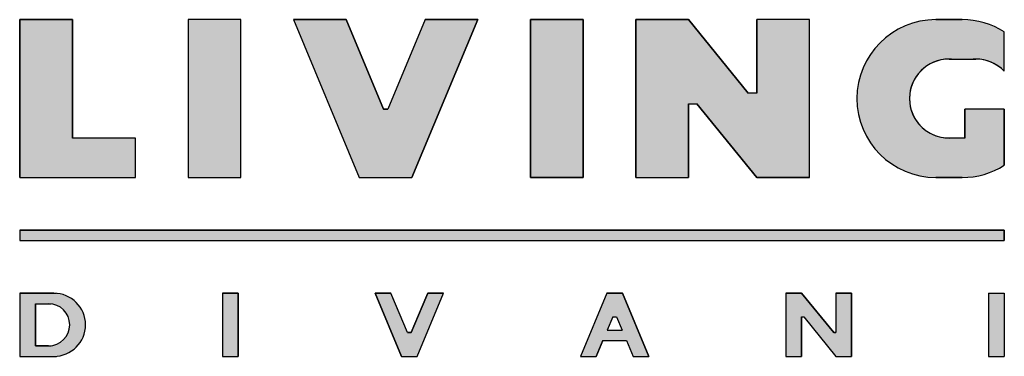
# Paper-space layout 'Layout2' of a CAD drawing. Units: millimetres. Extents: x 217.3 to 258.1, y 21 to 34.9.
import ezdxf

# ---------------------------------------------------------------- set-up
doc = ezdxf.new("R2010")
doc.units = ezdxf.units.MM

psp = doc.layouts.new('Layout2')

# ---------------------------------------------------------------- hatches: boundary and pattern name
h = psp.add_hatch(color=256)
h.paths.add_polyline_path([(258.05, 26.225), (217.322, 26.225), (217.322, 25.789), (258.05, 25.789)])
h.paths.add_polyline_path([(219.5, 34.937), (217.322, 34.937), (217.322, 28.403), (222.113, 28.403), (222.113, 30.036), (219.5, 30.036)])
h.paths.add_polyline_path([(226.469, 34.937), (224.291, 34.937), (224.291, 28.403), (226.469, 28.403)])
h.paths.add_polyline_path([(236.27, 34.937), (234.092, 34.937), (232.549, 31.234), (232.368, 31.234), (230.825, 34.937), (228.647, 34.937), (231.37, 28.403), (233.548, 28.403)])
h.paths.add_polyline_path([(240.626, 34.937), (238.448, 34.937), (238.448, 28.403), (240.626, 28.403)])
h.paths.add_polyline_path([(249.992, 34.937), (247.814, 34.937), (247.814, 31.887), (247.46, 31.887), (244.982, 34.937), (242.804, 34.937), (242.804, 28.403), (244.982, 28.403), (244.982, 31.452), (245.336, 31.452), (247.814, 28.403), (249.992, 28.403)])
h.paths.add_polyline_path([(255.763, 33.303), (256.871, 33.303, -0.204481), (258.05, 32.8), (258.05, 34.433, 0.141569), (256.308, 34.937), (255.219, 34.937, 1), (255.219, 28.403), (256.308, 28.403, 0.141569), (258.05, 28.906), (258.05, 31.234), (256.417, 31.234), (256.417, 30.036), (255.763, 30.036, -1)])
h = psp.add_hatch(color=256)
h.paths.add_polyline_path([(242.26, 23.611), (241.606, 23.611), (240.517, 20.997), (241.171, 20.997), (241.443, 21.651), (242.423, 21.651), (242.695, 20.997), (243.349, 20.997)])
h.paths.add_polyline_path([(242.242, 22.086), (241.624, 22.086), (241.851, 22.631), (242.015, 22.631)], flags=16)
h.paths.add_polyline_path([(249.665, 22.631), (249.753, 22.631), (251.081, 20.997), (251.734, 20.997), (251.734, 23.611), (251.081, 23.611), (251.081, 21.978), (250.992, 21.978), (249.665, 23.611), (249.011, 23.611), (249.011, 20.997), (249.665, 20.997)])
h.paths.add_polyline_path([(258.05, 23.611), (257.397, 23.611), (257.397, 20.997), (258.05, 20.997)])
h.paths.add_polyline_path([(234.854, 23.611), (234.201, 23.611), (233.929, 22.958), (233.52, 21.978), (233.357, 21.978), (232.676, 23.611), (232.023, 23.611), (233.112, 20.997), (233.765, 20.997)])
h.paths.add_polyline_path([(226.36, 23.611), (225.707, 23.611), (225.707, 20.997), (226.36, 20.997)])
h.paths.add_polyline_path([(218.737, 23.611), (217.322, 23.611), (217.322, 20.997), (218.737, 20.997, 1)])
h.paths.add_polyline_path([(218.519, 21.433), (217.975, 21.433), (217.975, 23.175), (218.519, 23.175, -1)], flags=16)

# ---------------------------------------------------------------- linework, layer by layer
for p, q in [((217.322, 28.403), (217.322, 34.937)), ((217.322, 34.937), (217.322, 28.403)), ((217.322, 34.937), (219.5, 34.937)), ((219.5, 34.937), (217.322, 34.937)), ((219.5, 34.937), (219.5, 30.036)), ((219.5, 30.036), (219.5, 34.937)), ((224.291, 34.937), (224.291, 28.403)), ((224.291, 34.937), (224.291, 28.403)), ((226.469, 34.937), (224.291, 34.937)), ((226.469, 34.937), (224.291, 34.937)), ((226.469, 28.403), (226.469, 34.937)), ((226.469, 28.403), (226.469, 34.937)), ((228.647, 34.937), (231.37, 28.403)), ((228.647, 34.937), (231.37, 28.403)), ((228.647, 34.937), (230.825, 34.937)), ((230.825, 34.937), (228.647, 34.937)), ((230.825, 34.937), (232.368, 31.234)), ((232.368, 31.234), (230.825, 34.937)), ((234.092, 34.937), (232.549, 31.234)), ((234.092, 34.937), (232.549, 31.234)), ((236.27, 34.937), (233.548, 28.403)), ((233.548, 28.403), (236.27, 34.937)), ((234.092, 34.937), (236.27, 34.937)), ((236.27, 34.937), (234.092, 34.937)), ((238.448, 28.403), (238.448, 34.937)), ((238.448, 34.937), (238.448, 28.403)), ((238.448, 34.937), (240.626, 34.937)), ((240.626, 34.937), (238.448, 34.937)), ((240.626, 34.937), (240.626, 28.403)), ((240.626, 28.403), (240.626, 34.937)), ((242.804, 28.403), (242.804, 34.937)), ((242.804, 34.937), (242.804, 28.403)), ((242.804, 34.937), (244.982, 34.937)), ((244.982, 34.937), (242.804, 34.937)), ((244.982, 34.937), (247.46, 31.887)), ((247.46, 31.887), (244.982, 34.937)), ((249.992, 34.937), (247.814, 34.937)), ((247.814, 31.887), (247.814, 34.937)), ((249.992, 34.937), (247.814, 34.937)), ((247.814, 34.937), (247.814, 31.887)), ((249.992, 28.403), (249.992, 34.937)), ((249.992, 28.403), (249.992, 34.937)), ((255.219, 34.937), (256.308, 34.937)), ((256.308, 34.937), (255.219, 34.937)), ((258.05, 32.8), (258.05, 34.433)), ((258.05, 32.8), (258.05, 34.433)), ((255.763, 33.303), (256.871, 33.303)), ((255.763, 33.303), (256.871, 33.303)), ((247.814, 31.887), (247.46, 31.887)), ((247.814, 31.887), (247.46, 31.887)), ((244.982, 31.452), (244.982, 28.403)), ((244.982, 28.403), (244.982, 31.452)), ((244.982, 31.452), (245.336, 31.452)), ((244.982, 31.452), (245.336, 31.452)), ((247.814, 28.403), (245.336, 31.452)), ((245.336, 31.452), (247.814, 28.403)), ((232.368, 31.234), (232.549, 31.234)), ((232.549, 31.234), (232.368, 31.234)), ((258.05, 31.234), (256.417, 31.234)), ((256.417, 30.036), (256.417, 31.234)), ((258.05, 31.234), (256.417, 31.234)), ((256.417, 31.234), (256.417, 30.036)), ((258.05, 28.906), (258.05, 31.234)), ((258.05, 31.234), (258.05, 28.906)), ((258.05, 28.906), (258.05, 31.234)), ((222.113, 30.036), (219.5, 30.036)), ((222.113, 30.036), (219.5, 30.036)), ((222.113, 28.403), (222.113, 30.036)), ((222.113, 28.403), (222.113, 30.036)), ((256.417, 30.036), (255.763, 30.036)), ((256.417, 30.036), (255.763, 30.036)), ((217.322, 28.403), (222.113, 28.403)), ((217.322, 28.403), (222.113, 28.403)), ((224.291, 28.403), (226.469, 28.403)), ((224.291, 28.403), (226.469, 28.403)), ((231.37, 28.403), (233.548, 28.403)), ((231.37, 28.403), (233.548, 28.403)), ((240.626, 28.403), (238.448, 28.403)), ((238.448, 28.403), (240.626, 28.403)), ((242.804, 28.403), (244.982, 28.403)), ((242.804, 28.403), (244.982, 28.403)), ((249.992, 28.403), (247.814, 28.403)), ((247.814, 28.403), (249.992, 28.403)), ((256.308, 28.403), (255.219, 28.403)), ((255.219, 28.403), (256.308, 28.403)), ((256.634, 28.403), (256.634, 28.404)), ((217.322, 26.225), (258.05, 26.225)), ((258.05, 26.225), (217.322, 26.225)), ((217.322, 26.225), (217.322, 25.789)), ((217.322, 26.225), (217.322, 25.789)), ((217.322, 26.225), (217.322, 25.789)), ((258.05, 26.225), (258.05, 25.789)), ((258.05, 25.789), (258.05, 26.225)), ((217.322, 25.789), (258.05, 25.789)), ((217.322, 25.789), (258.05, 25.789)), ((217.322, 23.611), (218.846, 23.611)), ((217.322, 23.611), (217.322, 20.997)), ((218.737, 23.611), (217.322, 23.611)), ((217.322, 23.611), (217.322, 20.997)), ((225.707, 23.611), (225.707, 20.997)), ((225.707, 23.611), (226.36, 23.611)), ((226.36, 23.611), (225.707, 23.611)), ((225.707, 23.611), (225.707, 20.997)), ((226.36, 23.611), (226.36, 20.997)), ((226.36, 20.997), (226.36, 23.611)), ((233.112, 20.997), (232.023, 23.611)), ((232.023, 23.611), (232.676, 23.611)), ((232.676, 23.611), (232.023, 23.611)), ((232.023, 23.611), (233.112, 20.997)), ((233.357, 21.978), (232.676, 23.611)), ((232.949, 22.958), (232.676, 23.611)), ((233.357, 21.978), (232.676, 23.611)), ((233.52, 21.978), (234.201, 23.611)), ((233.765, 20.997), (234.854, 23.611)), ((233.765, 20.997), (234.854, 23.611)), ((233.929, 22.958), (234.201, 23.611)), ((234.201, 23.611), (233.929, 22.958)), ((234.201, 23.611), (234.854, 23.611)), ((234.854, 23.611), (234.201, 23.611)), ((241.606, 23.611), (240.517, 20.997)), ((241.606, 23.611), (240.517, 20.997)), ((241.606, 23.611), (242.26, 23.611)), ((242.26, 23.611), (241.606, 23.611)), ((242.26, 23.611), (243.349, 20.997)), ((243.349, 20.997), (242.26, 23.611)), ((249.011, 23.611), (249.011, 20.997)), ((249.011, 23.611), (249.665, 23.611)), ((249.665, 23.611), (249.011, 23.611)), ((249.011, 23.611), (249.011, 20.997)), ((249.665, 23.611), (250.992, 21.978)), ((250.992, 21.978), (249.665, 23.611)), ((251.081, 23.611), (251.081, 21.978)), ((251.081, 23.611), (251.734, 23.611)), ((251.734, 23.611), (251.081, 23.611)), ((251.081, 23.611), (251.081, 21.978)), ((251.734, 23.611), (251.734, 20.997)), ((251.734, 20.997), (251.734, 23.611)), ((257.397, 23.611), (257.397, 20.997)), ((257.397, 23.611), (258.05, 23.611)), ((258.05, 23.611), (258.05, 20.997)), ((217.975, 23.175), (217.975, 21.433)), ((217.975, 23.175), (218.628, 23.175)), ((217.975, 23.175), (218.519, 23.175)), ((217.975, 21.433), (217.975, 23.175)), ((233.929, 22.958), (233.52, 21.978)), ((241.851, 22.631), (241.624, 22.086)), ((241.851, 22.631), (242.015, 22.631)), ((242.015, 22.631), (242.242, 22.086)), ((249.665, 22.631), (249.665, 20.997)), ((249.665, 22.631), (249.753, 22.631)), ((249.665, 22.631), (249.753, 22.631)), ((249.665, 20.997), (249.665, 22.631)), ((249.753, 22.631), (251.081, 20.997)), ((249.753, 22.631), (251.081, 20.997)), ((241.624, 22.086), (242.242, 22.086)), ((233.357, 21.978), (233.52, 21.978)), ((233.52, 21.978), (233.357, 21.978)), ((241.443, 21.651), (241.171, 20.997)), ((241.171, 20.997), (241.443, 21.651)), ((241.443, 21.651), (242.423, 21.651)), ((241.443, 21.651), (242.423, 21.651)), ((242.423, 21.651), (242.695, 20.997)), ((242.423, 21.651), (242.695, 20.997)), ((250.992, 21.978), (251.081, 21.978)), ((251.081, 21.978), (250.992, 21.978)), ((217.975, 21.433), (218.628, 21.433)), ((218.519, 21.433), (217.975, 21.433)), ((217.322, 20.997), (218.846, 20.997)), ((217.322, 20.997), (218.737, 20.997)), ((225.707, 20.997), (226.36, 20.997)), ((225.707, 20.997), (226.36, 20.997)), ((233.112, 20.997), (233.765, 20.997)), ((233.112, 20.997), (233.765, 20.997)), ((240.517, 20.997), (241.171, 20.997)), ((240.517, 20.997), (241.171, 20.997)), ((242.695, 20.997), (243.349, 20.997)), ((242.695, 20.997), (243.349, 20.997)), ((249.011, 20.997), (249.665, 20.997)), ((249.011, 20.997), (249.665, 20.997)), ((251.081, 20.997), (251.734, 20.997)), ((251.081, 20.997), (251.734, 20.997)), ((257.397, 20.997), (258.05, 20.997))]:
    psp.add_line(p, q)
for centre, radius, start, end in [((255.219, 31.67), 3.267, 90, 270), ((255.219, 31.67), 3.267, 90, 270), ((256.308, 31.67), 3.267, 57.769, 90), ((256.308, 31.67), 3.267, 57.769, 90), ((255.763, 31.67), 1.633, 86.1774, 273.8226), ((255.763, 31.67), 1.634, 90, 270), ((256.871, 31.67), 1.633, 43.7736, 93.8226), ((256.871, 31.67), 1.633, 43.7736, 90), ((256.308, 31.67), 3.267, 270, 302.231), ((256.308, 31.67), 3.267, 270, 302.231), ((218.737, 22.304), 1.307, 270, 90), ((218.737, 22.304), 1.307, 270, 90), ((218.519, 22.304), 0.871, 270, 90), ((218.519, 22.304), 0.871, 270, 90)]:
    psp.add_arc(centre, radius, start, end)

doc.saveas('drawing.dxf')
